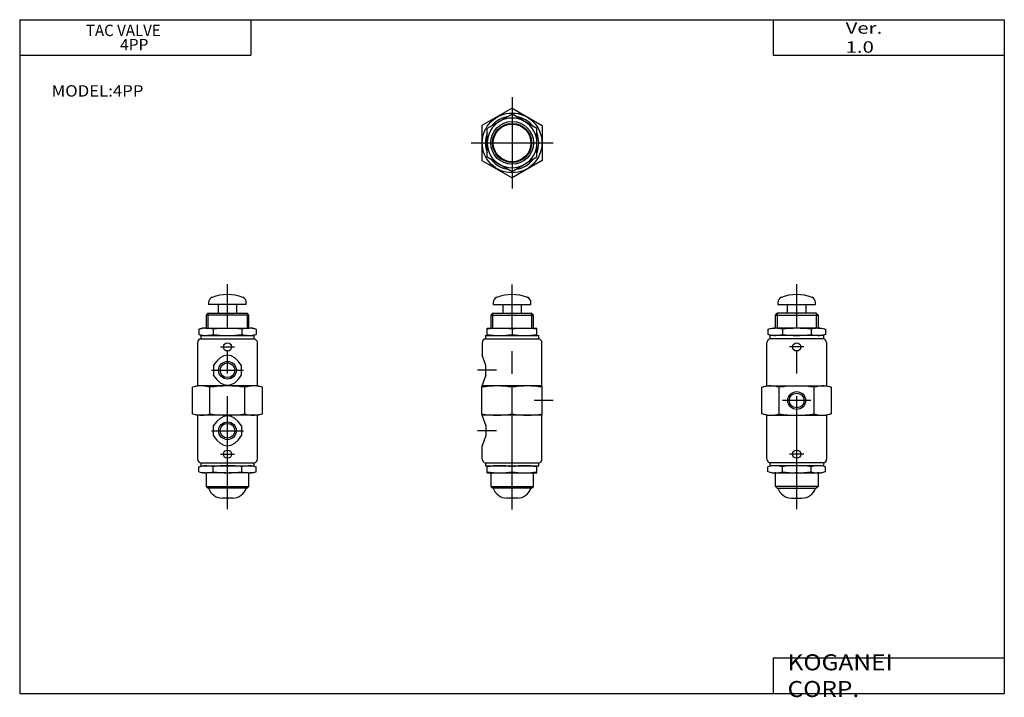
# Model space of a CAD drawing. Extents: x -138 to 138, y -96 to 94.
import ezdxf

# ---------------------------------------------------------------- set-up
doc = ezdxf.new("R2010")
doc.units = 0
doc.linetypes.add('CENTER', pattern=[50.8, 31.75, -6.35, 6.35, -6.35])
doc.linetypes.add('DASHED', pattern=[19.05, 12.7, -6.35])
doc.layers.get('0').update_dxf_attribs({"linetype": 'CONTINUOUS'})

# ---------------------------------------------------------------- blocks, each defined once
blk = doc.blocks.new('4PP-4')
at = {"color": 2, "linetype": 'CENTER'}
for p, q in [((0, 12.81), (0, -12.81)), ((-11.5, 0), (11.5, 0))]:
    blk.add_line(p, q, dxfattribs=at)
at = {"color": 7, "linetype": 'CONTINUOUS'}
for p, q in [((0, 9.81), (-8.5, 4.91)), ((0, 9.81), (8.5, 4.91)), ((0, 8.08), (-7, 4.04)), ((7, 4.04), (0, 8.08)), ((-8.5, 4.91), (-8.5, -4.91)), ((-7, -4.04), (-7, 4.04)), ((7, -4.04), (7, 4.04)), ((8.5, 4.91), (8.5, -4.91)), ((-8.5, -4.91), (0, -9.81)), ((0, -8.08), (-7, -4.04)), ((7, -4.04), (0, -8.08)), ((8.5, -4.91), (0, -9.81))]:
    blk.add_line(p, q, dxfattribs=at)
for radius in [8.4, 6, 5.3]:
    blk.add_circle((0, 0), radius, dxfattribs=at)
at = {"color": 2, "linetype": 'CONTINUOUS'}
blk.add_circle((0, 0), 5.5, dxfattribs=at)
at = {"color": 7, "linetype": 'CONTINUOUS'}
for radius, start, end in [(7, 120, 180), (7.5, 99.1582, 140.846), (7, 60, 120), (7.5, 39.1027, 80.8766), (7, 360, 60), (7.5, 159.133, 200.8835), (7, 180, 240), (7, 300, 360), (7.5, 339.0177, 20.9336), (7.5, 219.0816, 260.9591), (7.5, 279.007, 321.0131), (7, 240, 300)]:
    blk.add_arc((0, 0), radius, start, end, dxfattribs=at)
blk = doc.blocks.new('4PP-3')
at = {"color": 2, "linetype": 'CENTER'}
for p, q in [((0, -3.1), (0, 60.11)), ((2, 42.47), (-2, 42.47)), ((4, 27.41), (-4, 27.41)), ((2, 12.33), (-2, 12.33))]:
    blk.add_line(p, q, dxfattribs=at)
at = {"color": 7, "linetype": 'CONTINUOUS'}
for p, q in [((-5.3, 54.96), (-5.3, 54.41)), ((-5.29, 54.41), (5.29, 54.41)), ((-2.6, 51.91), (-2.6, 54.41)), ((2.6, 54.41), (2.6, 51.91)), ((5.3, 54.41), (5.3, 54.96)), ((-6, 51.41), (-5.5, 51.91)), ((-6, 47.71), (-6, 51.41)), ((-6, 51.41), (6, 51.41)), ((5.5, 51.91), (-5.5, 51.91)), ((5.5, 51.91), (6, 51.41)), ((6, 51.41), (6, 47.71)), ((-8.08, 47.42), (-7, 47.71)), ((-8.08, 47.42), (-8.08, 46)), ((-7, 47.71), (-6.06, 47.71)), ((6.06, 47.71), (-6.06, 47.71)), ((-4.04, 47.42), (-4.04, 46)), ((4.04, 47.42), (4.04, 46)), ((6.06, 47.71), (7, 47.71)), ((7, 47.71), (8.08, 47.42)), ((8.08, 47.42), (8.08, 46)), ((-7, 45.71), (-8.08, 46)), ((7.5, 45.71), (-7.5, 45.71)), ((-7.5, 44.71), (-7.5, 45.71)), ((7.5, 44.71), (-7.5, 44.71)), ((8.08, 46), (7, 45.71)), ((7.5, 45.71), (7.5, 44.71)), ((-8.4, 31.51), (-8.4, 43.71)), ((8.4, 43.71), (8.4, 31.51)), ((-9.81, 31.13), (-8.4, 31.51)), ((-9.81, 23.68), (-9.81, 31.13)), ((-8.4, 31.51), (8.4, 31.51)), ((-4.91, 23.68), (-4.91, 31.13)), ((4.91, 23.68), (4.91, 31.13)), ((8.4, 31.51), (9.81, 31.13)), ((9.81, 23.68), (9.81, 31.13)), ((-8.4, 23.31), (-9.81, 23.68)), ((-8.4, 23.31), (8.4, 23.31)), ((-8.4, 10.91), (-8.4, 23.31)), ((9.81, 23.68), (8.4, 23.31)), ((8.4, 23.31), (8.4, 10.91)), ((-7.01, 9.1), (-8.08, 8.82)), ((-8.08, 7.38), (-8.08, 8.82)), ((7.5, 9.91), (-7.5, 9.91)), ((-7.5, 9.1), (-7.5, 9.91)), ((7.5, 9.1), (-7.5, 9.1)), ((-4.04, 7.38), (-4.04, 8.82)), ((4.04, 7.38), (4.04, 8.82)), ((8.08, 8.82), (7.01, 9.1)), ((7.5, 9.91), (7.5, 9.1)), ((8.08, 7.38), (8.08, 8.82)), ((-7.01, 7.1), (-8.08, 7.38)), ((-7.01, 7.1), (-6.28, 7.1)), ((-5.84, 7.1), (-6.28, 7.1)), ((-6, 3.3), (-6, 7.1)), ((-5.84, 7.1), (-0.44, 7.1)), ((0.44, 7.1), (-0.44, 7.1)), ((0.44, 7.1), (5.84, 7.1)), ((6.28, 7.1), (5.84, 7.1)), ((6, 7.1), (6, 3.3)), ((6.28, 7.1), (7.01, 7.1)), ((8.08, 7.38), (7.01, 7.1)), ((6, 3.3), (-6, 3.3)), ((-5.5, 2.8), (-6, 3.3)), ((-5.5, 2.8), (5.5, 2.8)), ((6, 3.3), (5.5, 2.8)), ((-1.48, 0), (1.48, 0))]:
    blk.add_line(p, q, dxfattribs=at)
at = {"color": 2, "linetype": 'CONTINUOUS'}
for p, q in [((-5.5, 51.91), (-5.5, 47.71)), ((5.5, 51.91), (5.5, 47.71))]:
    blk.add_line(p, q, dxfattribs=at)
at = {"color": 7, "linetype": 'CONTINUOUS'}
for centre, radius in [((0, 42.48), 1.15), ((0, 27.41), 2.07), ((0, 12.33), 1.15)]:
    blk.add_circle(centre, radius, dxfattribs=at)
at = {"color": 2, "linetype": 'CONTINUOUS'}
blk.add_circle((0, 27.41), 2.5, dxfattribs=at)
at = {"color": 7, "linetype": 'CONTINUOUS'}
for centre, radius, start, end in [((-3.75, 54.96), 1.55, 110.9852, 180), ((0.01, 45.21), 11.99, 69.0148, 111.0464), ((3.75, 54.96), 1.55, 0, 69.0148), ((-6.06, 40.51), 7.2, 73.7397, 104.8987), ((0, 19.22), 28.49, 81.8447, 98.1553), ((6.06, 40.51), 7.2, 75.1013, 106.2603), ((-7.4, 43.71), 1, 90, 179.9998), ((-6.06, 52.91), 7.2, 255.1013, 286.2603), ((0, 74.2), 28.49, 261.8447, 278.1553), ((6.06, 52.91), 7.2, 253.7397, 284.8987), ((7.4, 43.71), 1, 0.0002, 90), ((-7.34, 23.48), 8.03, 72.3344, 104.9816), ((0, -0.48), 31.99, 81.1759, 98.8241), ((7.34, 23.48), 8.03, 75.0184, 107.6656), ((-7.34, 31.55), 8.24, 255.3956, 287.2064), ((0, 56.16), 32.85, 261.4072, 278.5928), ((7.34, 31.55), 8.24, 252.7936, 284.6044), ((-7.4, 10.91), 1, 180.0001, 264.2608), ((-6.09, 1.57), 7.53, 74.2037, 101.1519), ((0, -19.76), 28.86, 81.9487, 98.0513), ((6.09, 1.57), 7.53, 78.8481, 105.7963), ((7.4, 10.91), 1, 275.7392, 359.9999), ((-6.09, 14.63), 7.53, 258.8481, 285.7963), ((0, 35.96), 28.86, 261.9487, 278.0513), ((6.09, 14.63), 7.53, 254.2037, 281.1519), ((-1.48, 4), 4, 197.4576, 270), ((1.48, 4), 4, 270, 342.5424)]:
    blk.add_arc(centre, radius, start, end, dxfattribs=at)
blk = doc.blocks.new('4PP-2')
at = {"color": 2, "linetype": 'CENTER'}
for p, q in [((0, -3.1), (0, 60.11)), ((-2, 42.47), (2, 42.47)), ((-4.5, 35.91), (4.5, 35.91)), ((-4.5, 18.91), (4.5, 18.91)), ((-2, 12.33), (2, 12.33))]:
    blk.add_line(p, q, dxfattribs=at)
at = {"color": 7, "linetype": 'CONTINUOUS'}
for p, q in [((-5.3, 54.96), (-5.3, 54.41)), ((5.29, 54.41), (-5.29, 54.41)), ((-2.6, 54.41), (-2.6, 51.91)), ((2.6, 51.91), (2.6, 54.41)), ((5.3, 54.41), (5.3, 54.96)), ((-5.5, 51.91), (-6, 51.41)), ((-6, 51.41), (-6, 47.71)), ((6, 51.41), (-6, 51.41)), ((-5.5, 51.91), (5.5, 51.91)), ((6, 51.41), (5.5, 51.91)), ((6, 47.71), (6, 51.41)), ((-7, 47.71), (-8.08, 47.42)), ((-8.08, 47.42), (-8.08, 46)), ((-6.06, 47.71), (-7, 47.71)), ((-6.06, 47.71), (6.06, 47.71)), ((-4.04, 47.42), (-4.04, 46)), ((4.04, 47.42), (4.04, 46)), ((7, 47.71), (6.06, 47.71)), ((8.08, 47.42), (7, 47.71)), ((8.08, 47.42), (8.08, 46)), ((-8.08, 46), (-7, 45.71)), ((-7.5, 45.71), (7.5, 45.71)), ((-7.5, 45.71), (-7.5, 44.71)), ((-7.5, 44.71), (7.5, 44.71)), ((7, 45.71), (8.08, 46)), ((7.5, 44.71), (7.5, 45.71)), ((-8.4, 43.71), (-8.4, 31.51)), ((8.4, 31.51), (8.4, 43.71)), ((-3.97, 37.26), (-3.97, 34.55)), ((3.97, 34.55), (3.97, 37.26)), ((-8.4, 31.51), (-9.81, 31.13)), ((-9.81, 23.68), (-9.81, 31.13)), ((8.4, 31.51), (-8.4, 31.51)), ((-4.91, 23.68), (-4.91, 31.13)), ((4.91, 23.68), (4.91, 31.13)), ((9.81, 31.13), (8.4, 31.51)), ((9.81, 23.68), (9.81, 31.13)), ((-9.81, 23.68), (-8.4, 23.31)), ((8.4, 23.31), (-8.4, 23.31)), ((-8.4, 23.31), (-8.4, 10.91)), ((8.4, 23.31), (9.81, 23.68)), ((8.4, 10.91), (8.4, 23.31)), ((-3.97, 17.56), (-3.97, 20.26)), ((3.97, 20.26), (3.97, 17.56)), ((-8.08, 8.82), (-7.01, 9.1)), ((-8.08, 7.38), (-8.08, 8.82)), ((-7.5, 9.91), (7.5, 9.91)), ((-7.5, 9.91), (-7.5, 9.1)), ((-7.5, 9.1), (7.5, 9.1)), ((-4.04, 7.38), (-4.04, 8.82)), ((4.04, 7.38), (4.04, 8.82)), ((7.01, 9.1), (8.08, 8.82)), ((7.5, 9.1), (7.5, 9.91)), ((8.08, 7.38), (8.08, 8.82)), ((-8.08, 7.38), (-7.01, 7.1)), ((-6.28, 7.1), (-7.01, 7.1)), ((-6.28, 7.1), (-5.84, 7.1)), ((-6, 7.1), (-6, 3.3)), ((-0.44, 7.1), (-5.84, 7.1)), ((-0.44, 7.1), (0.44, 7.1)), ((5.84, 7.1), (0.44, 7.1)), ((5.84, 7.1), (6.28, 7.1)), ((6, 3.3), (6, 7.1)), ((7.01, 7.1), (6.28, 7.1)), ((7.01, 7.1), (8.08, 7.38)), ((-6, 3.3), (6, 3.3)), ((-6, 3.3), (-5.5, 2.8)), ((5.5, 2.8), (-5.5, 2.8)), ((5.5, 2.8), (6, 3.3)), ((1.48, 0), (-1.48, 0))]:
    blk.add_line(p, q, dxfattribs=at)
at = {"color": 2, "linetype": 'CONTINUOUS'}
for p, q in [((-5.5, 51.91), (-5.5, 47.71)), ((5.5, 51.91), (5.5, 47.71))]:
    blk.add_line(p, q, dxfattribs=at)
at = {"color": 7, "linetype": 'CONTINUOUS'}
for centre, radius in [((0, 42.48), 1.15), ((0, 35.91), 2.07), ((0, 18.91), 2.07), ((0, 12.33), 1.15)]:
    blk.add_circle(centre, radius, dxfattribs=at)
at = {"color": 2, "linetype": 'CONTINUOUS'}
for centre in [(0, 35.91), (0, 18.91)]:
    blk.add_circle(centre, 2.5, dxfattribs=at)
at = {"color": 7, "linetype": 'CONTINUOUS'}
for centre, radius, start, end in [((-3.75, 54.96), 1.55, 110.9852, 180), ((0.01, 45.21), 11.99, 69.0148, 111.0464), ((3.75, 54.96), 1.55, 0, 69.0148), ((-6.06, 40.51), 7.2, 73.7397, 104.8987), ((0, 19.22), 28.49, 81.8447, 98.1553), ((6.06, 40.51), 7.2, 75.1013, 106.2603), ((-7.4, 43.71), 1, 90, 179.9998), ((-6.06, 52.91), 7.2, 255.1013, 286.2603), ((0, 74.2), 28.49, 261.8447, 278.1553), ((6.06, 52.91), 7.2, 253.7397, 284.8987), ((7.4, 43.71), 1, 0.0002, 90), ((-7.34, 23.48), 8.03, 72.3344, 104.9816), ((0, -0.48), 31.99, 81.1759, 98.8241), ((7.34, 23.48), 8.03, 75.0184, 107.6656), ((-7.34, 31.55), 8.24, 255.3956, 287.2064), ((0, 56.16), 32.85, 261.4072, 278.5928), ((7.34, 31.55), 8.24, 252.7936, 284.6044), ((-7.4, 10.91), 1, 180.0001, 264.2608), ((-6.09, 1.57), 7.53, 74.2037, 101.1519), ((0, -19.76), 28.86, 81.9487, 98.0513), ((6.09, 1.57), 7.53, 78.8481, 105.7963), ((7.4, 10.91), 1, 275.7392, 359.9999), ((-6.09, 14.63), 7.53, 258.8481, 285.7963), ((0, 35.96), 28.86, 261.9487, 278.0513), ((6.09, 14.63), 7.53, 254.2037, 281.1519), ((-1.48, 4), 4, 197.4576, 270), ((1.48, 4), 4, 270, 342.5424)]:
    blk.add_arc(centre, radius, start, end, dxfattribs=at)
for centre, major_axis, ratio, start_param, end_param in [((0, 16.17), (0, -23.94), 0.350877, 2.648667, 3.634518), ((0, 55.57), (0, -23.86), 0.352113, 5.79026, 0.492925), ((0, -0.83), (0, -23.94), 0.350877, 2.648667, 3.634518), ((0, 38.65), (0, -23.94), 0.350877, 5.79026, 0.492925)]:
    blk.add_ellipse(centre, major_axis=major_axis, ratio=ratio, start_param=start_param, end_param=end_param, dxfattribs=at)
blk = doc.blocks.new('4PP-1')
at = {"color": 2, "linetype": 'CENTER'}
for p, q in [((0, -3.2), (0, 60.01)), ((-4.4, 35.91), (-9.72, 35.91)), ((11.5, 27.41), (6.18, 27.41)), ((-4.4, 18.91), (-9.72, 18.91))]:
    blk.add_line(p, q, dxfattribs=at)
at = {"color": 7, "linetype": 'CONTINUOUS'}
for p, q in [((-5.3, 54.96), (-5.3, 54.41)), ((-5.3, 54.41), (5.3, 54.41)), ((-2.6, 54.41), (-2.6, 51.91)), ((2.6, 51.91), (2.6, 54.41)), ((5.3, 54.41), (5.3, 54.96)), ((-5.5, 51.91), (-6, 51.41)), ((-6, 51.41), (-6, 47.71)), ((-6, 51.41), (6, 51.41)), ((-5.5, 51.91), (5.5, 51.91)), ((6, 51.41), (5.5, 51.91)), ((6, 47.71), (6, 51.41)), ((-7, 45.71), (-7, 47.71)), ((-7, 47.71), (7, 47.71)), ((0, 47.42), (0, 46)), ((7, 45.71), (7, 47.71)), ((-7.5, 45.71), (-7.5, 44.71)), ((-7.5, 45.71), (7.5, 45.71)), ((-7.5, 44.71), (7.5, 44.71)), ((7.5, 44.71), (7.5, 45.71)), ((-8.4, 43.71), (-8.4, 40.11)), ((8.4, 31.51), (8.4, 43.71)), ((-7.4, 37.26), (-8.4, 40.11)), ((-7.4, 34.55), (-7.4, 37.26)), ((-7.4, 34.55), (-8.4, 31.71)), ((-8.4, 31.51), (-8.5, 31.48)), ((-8.5, 23.34), (-8.5, 31.48)), ((-8.4, 31.71), (-8.4, 31.51)), ((8.4, 31.51), (-8.4, 31.51)), ((0, 23.68), (0, 31.13)), ((8.5, 31.48), (8.4, 31.51)), ((8.5, 23.34), (8.5, 31.48)), ((-8.5, 23.34), (-8.4, 23.31)), ((-8.4, 23.31), (-8.4, 23.11)), ((8.4, 23.31), (-8.4, 23.31)), ((-8.4, 23.11), (-7.4, 20.26)), ((8.4, 23.31), (8.5, 23.34)), ((8.4, 10.91), (8.4, 23.31)), ((-7.4, 20.26), (-7.4, 17.56)), ((-7.4, 17.56), (-8.4, 14.71)), ((-8.4, 10.91), (-8.4, 14.71)), ((-7.5, 9.91), (-7.5, 9.1)), ((-7.5, 9.91), (7.5, 9.91)), ((-7.5, 9.1), (7.5, 9.1)), ((-7, 7.1), (-7, 9.1)), ((0, 7.38), (0, 8.62)), ((7, 7.1), (7, 9.1)), ((7.5, 9.1), (7.5, 9.91)), ((-7, 7.1), (7, 7.1)), ((-6, 7.1), (-6, 3.3)), ((6, 3.3), (6, 7.1)), ((-6, 3.3), (6, 3.3)), ((-6, 3.3), (-5.5, 2.8)), ((5.5, 2.8), (-5.5, 2.8)), ((5.5, 2.8), (6, 3.3)), ((1.48, 0), (-1.48, 0))]:
    blk.add_line(p, q, dxfattribs=at)
at = {"color": 2, "linetype": 'CONTINUOUS'}
for p, q in [((-5.5, 51.91), (-5.5, 47.71)), ((5.5, 51.91), (5.5, 47.71))]:
    blk.add_line(p, q, dxfattribs=at)
at = {"color": 7, "linetype": 'DASHED'}
for p, q in [((0, 47.42), (0, 46)), ((0, 23.68), (0, 31.13))]:
    blk.add_line(p, q, dxfattribs=at)
at = {"color": 7, "linetype": 'CONTINUOUS'}
for centre, radius, start, end in [((-3.75, 54.96), 1.55, 110.9852, 180), ((0.01, 45.21), 11.99, 69.0148, 111.0464), ((3.75, 54.96), 1.55, 0, 69.0148), ((-3.5, 26.31), 21.4, 80.5883, 99.4117), ((3.5, 26.31), 21.4, 80.5883, 99.4117), ((-7.4, 43.71), 1, 90, 179.9998), ((-3.5, 67.11), 21.4, 260.5883, 279.4117), ((3.5, 67.11), 21.4, 260.5883, 279.4117), ((7.4, 43.71), 1, 0.0002, 90), ((-4.25, 7.47), 24.04, 79.8175, 100.1825), ((4.25, 7.47), 24.04, 79.8175, 100.1825), ((-4.25, 47.99), 24.68, 260.0841, 279.9159), ((4.25, 47.99), 24.68, 260.0841, 279.9159), ((-7.4, 10.91), 1, 180.0001, 264.2608), ((-3.5, -9.98), 19.08, 79.4303, 100.5697), ((3.5, -9.98), 19.08, 79.4303, 100.5697), ((7.4, 10.91), 1, 275.7392, 359.9999), ((-3.5, 28.78), 21.68, 260.7082, 279.2918), ((3.5, 28.78), 21.68, 260.7082, 279.2918), ((-1.48, 4), 4, 197.4576, 270), ((1.48, 4), 4, 270, 342.5424)]:
    blk.add_arc(centre, radius, start, end, dxfattribs=at)

msp = doc.modelspace()

# ---------------------------------------------------------------- linework, layer by layer
at = {"color": 7, "linetype": 'CONTINUOUS'}
for p, q in [((-138.4, 94.5), (138.35, 94.5)), ((-138.4, 94.5), (-138.4, -94.8)), ((-73.4, 94.5), (-73.4, 84.5)), ((73.35, 94.5), (73.35, 84.5)), ((138.35, 94.5), (138.35, -94.8)), ((-138.4, 84.5), (-73.4, 84.5)), ((73.35, 84.5), (138.35, 84.5)), ((73.35, -84.8), (138.35, -84.8)), ((73.35, -84.8), (73.35, -94.8)), ((-138.4, -94.8), (138.35, -94.8))]:
    msp.add_line(p, q, dxfattribs=at)

# ---------------------------------------------------------------- block references
at = {"linetype": 'ByBlock'}
for name, p in [('4PP-4', (0, 59.88)), ('4PP-2', (-80, -39.91)), ('4PP-1', (0, -39.91)), ('4PP-3', (80, -39.91))]:
    msp.add_blockref(name, p, dxfattribs=at)

# ---------------------------------------------------------------- texts
at = {"color": 7, "linetype": 'CONTINUOUS'}
for s, insert, char_height, attachment_point in [('\\W0.971;\\A1;TAC VALVE', (-119.78, 93.1), 3.2, 1), ('\\W1.311;\\A1;Ver. 1.0', (93.75, 89.5), 3.2, 4), ('\\A1;4PP', (-110.17, 89.1), 3.2, 1), ('\\W1.080;\\A1;MODEL:4PP', (-129.42, 74.5), 3.2, 4), ('\\W1.121;\\A1;KOGANEI CORP.', (77.44, -89.8), 4.5, 4)]:
    msp.add_mtext(s, dxfattribs=dict(at, insert=insert, char_height=char_height, attachment_point=attachment_point))

doc.saveas('drawing.dxf')
